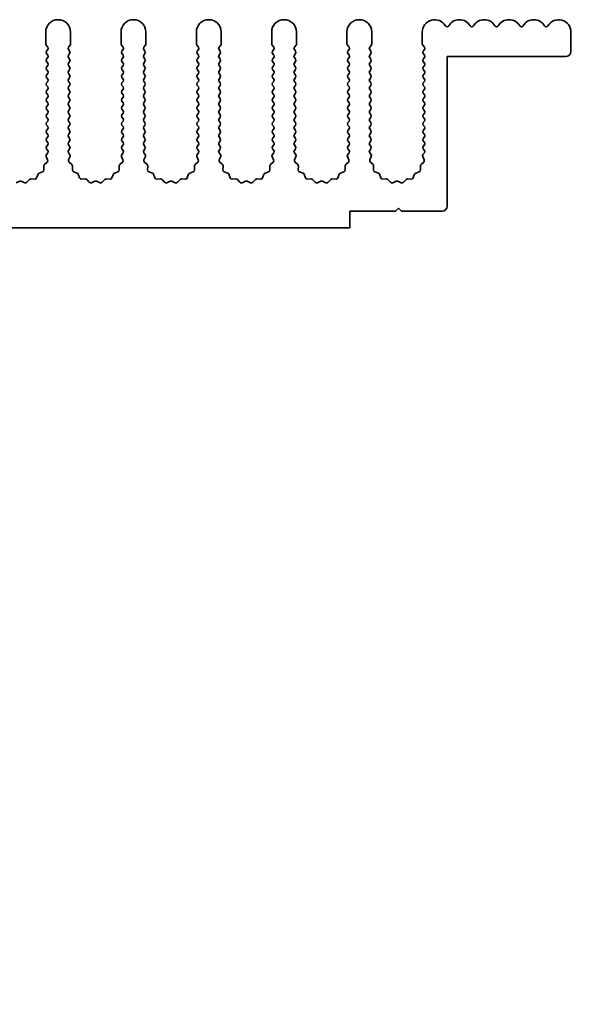
# Model space of a CAD drawing. Units: millimetres. Extents: x 0 to 8642, y 0 to 1405.
# Drawn here: x 4154 to 4212, y 99 to 199 of the extents above; entities that cross this region are included whole.
import ezdxf

# ---------------------------------------------------------------- set-up
doc = ezdxf.new("R2010")
doc.units = ezdxf.units.MM
doc.header["$LTSCALE"] = 4
doc.layers.add('Symbol (ISO)', color=7, linetype='Continuous', lineweight=18)
doc.layers.add('Visible (ISO)', color=7, linetype='Continuous', lineweight=35)
doc.styles.add('Note Text (TK)', font='MS PGothic.ttf')

msp = doc.modelspace()

# ---------------------------------------------------------------- linework, layer by layer
at = {"layer": 'Visible (ISO)'}
for p, q in [((4156.6602, 197.2819), (4156.6602, 196.0985)), ((4159.1602, 196.0985), (4159.1602, 197.2819)), ((4164.2602, 197.2819), (4164.2602, 196.0985)), ((4166.7602, 196.0985), (4166.7602, 197.2819)), ((4171.8602, 197.2819), (4171.8602, 196.0985)), ((4174.3602, 196.0985), (4174.3602, 197.2819)), ((4179.4602, 197.2819), (4179.4602, 196.0985)), ((4181.9602, 196.0985), (4181.9602, 197.2819)), ((4187.0602, 197.2819), (4187.0602, 196.0985)), ((4189.5602, 196.0985), (4189.5602, 197.2819)), ((4194.6602, 197.2819), (4194.6602, 196.0985)), ((4209.6602, 197.2819), (4209.6602, 195.3319)), ((4156.7002, 195.9785), (4156.8702, 195.7519)), ((4158.9502, 195.7519), (4159.1202, 195.9785)), ((4164.3002, 195.9785), (4164.4702, 195.7519)), ((4166.5502, 195.7519), (4166.7202, 195.9785)), ((4171.9002, 195.9785), (4172.0702, 195.7519)), ((4174.1502, 195.7519), (4174.3202, 195.9785)), ((4179.5002, 195.9785), (4179.6702, 195.7519)), ((4181.7502, 195.7519), (4181.9202, 195.9785)), ((4187.1002, 195.9785), (4187.2702, 195.7519)), ((4189.3502, 195.7519), (4189.5202, 195.9785)), ((4194.7002, 195.9785), (4194.8702, 195.7519)), ((4156.8702, 195.5119), (4156.7502, 195.3519)), ((4156.7502, 195.1119), (4156.8702, 194.9519)), ((4156.8702, 194.7119), (4156.7502, 194.5519)), ((4159.0702, 195.3519), (4158.9502, 195.5119)), ((4158.9502, 194.9519), (4159.0702, 195.1119)), ((4159.0702, 194.5519), (4158.9502, 194.7119)), ((4164.4702, 195.5119), (4164.3502, 195.3519)), ((4164.3502, 195.1119), (4164.4702, 194.9519)), ((4164.4702, 194.7119), (4164.3502, 194.5519)), ((4166.6702, 195.3519), (4166.5502, 195.5119)), ((4166.5502, 194.9519), (4166.6702, 195.1119)), ((4166.6702, 194.5519), (4166.5502, 194.7119)), ((4172.0702, 195.5119), (4171.9502, 195.3519)), ((4171.9502, 195.1119), (4172.0702, 194.9519)), ((4172.0702, 194.7119), (4171.9502, 194.5519)), ((4174.2702, 195.3519), (4174.1502, 195.5119)), ((4174.1502, 194.9519), (4174.2702, 195.1119)), ((4174.2702, 194.5519), (4174.1502, 194.7119)), ((4179.6702, 195.5119), (4179.5502, 195.3519)), ((4179.5502, 195.1119), (4179.6702, 194.9519)), ((4179.6702, 194.7119), (4179.5502, 194.5519)), ((4181.8702, 195.3519), (4181.7502, 195.5119)), ((4181.7502, 194.9519), (4181.8702, 195.1119)), ((4181.8702, 194.5519), (4181.7502, 194.7119)), ((4187.2702, 195.5119), (4187.1502, 195.3519)), ((4187.1502, 195.1119), (4187.2702, 194.9519)), ((4187.2702, 194.7119), (4187.1502, 194.5519)), ((4189.4702, 195.3519), (4189.3502, 195.5119)), ((4189.3502, 194.9519), (4189.4702, 195.1119)), ((4189.4702, 194.5519), (4189.3502, 194.7119)), ((4194.8702, 195.5119), (4194.7502, 195.3519)), ((4194.7502, 195.1119), (4194.8702, 194.9519)), ((4194.8702, 194.7119), (4194.7502, 194.5519)), ((4197.1602, 194.8319), (4197.1602, 179.7319)), ((4209.1602, 194.8319), (4197.1602, 194.8319)), ((4156.7502, 194.3119), (4156.8702, 194.1519)), ((4156.8702, 193.9119), (4156.7502, 193.7519)), ((4158.9502, 194.1519), (4159.0702, 194.3119)), ((4159.0702, 193.7519), (4158.9502, 193.9119)), ((4164.3502, 194.3119), (4164.4702, 194.1519)), ((4164.4702, 193.9119), (4164.3502, 193.7519)), ((4166.5502, 194.1519), (4166.6702, 194.3119)), ((4166.6702, 193.7519), (4166.5502, 193.9119)), ((4171.9502, 194.3119), (4172.0702, 194.1519)), ((4172.0702, 193.9119), (4171.9502, 193.7519)), ((4174.1502, 194.1519), (4174.2702, 194.3119)), ((4174.2702, 193.7519), (4174.1502, 193.9119)), ((4179.5502, 194.3119), (4179.6702, 194.1519)), ((4179.6702, 193.9119), (4179.5502, 193.7519)), ((4181.7502, 194.1519), (4181.8702, 194.3119)), ((4181.8702, 193.7519), (4181.7502, 193.9119)), ((4187.1502, 194.3119), (4187.2702, 194.1519)), ((4187.2702, 193.9119), (4187.1502, 193.7519)), ((4189.3502, 194.1519), (4189.4702, 194.3119)), ((4189.4702, 193.7519), (4189.3502, 193.9119)), ((4194.7502, 194.3119), (4194.8702, 194.1519)), ((4194.8702, 193.9119), (4194.7502, 193.7519)), ((4156.7502, 193.5119), (4156.8702, 193.3519)), ((4156.8702, 193.1119), (4156.7502, 192.9519)), ((4156.7502, 192.7119), (4156.8702, 192.5519)), ((4158.9502, 193.3519), (4159.0702, 193.5119)), ((4159.0702, 192.9519), (4158.9502, 193.1119)), ((4158.9502, 192.5519), (4159.0702, 192.7119)), ((4164.3502, 193.5119), (4164.4702, 193.3519)), ((4164.4702, 193.1119), (4164.3502, 192.9519)), ((4164.3502, 192.7119), (4164.4702, 192.5519)), ((4166.5502, 193.3519), (4166.6702, 193.5119)), ((4166.6702, 192.9519), (4166.5502, 193.1119)), ((4166.5502, 192.5519), (4166.6702, 192.7119)), ((4171.9502, 193.5119), (4172.0702, 193.3519)), ((4172.0702, 193.1119), (4171.9502, 192.9519)), ((4171.9502, 192.7119), (4172.0702, 192.5519)), ((4174.1502, 193.3519), (4174.2702, 193.5119)), ((4174.2702, 192.9519), (4174.1502, 193.1119)), ((4174.1502, 192.5519), (4174.2702, 192.7119)), ((4179.5502, 193.5119), (4179.6702, 193.3519)), ((4179.6702, 193.1119), (4179.5502, 192.9519)), ((4179.5502, 192.7119), (4179.6702, 192.5519)), ((4181.7502, 193.3519), (4181.8702, 193.5119)), ((4181.8702, 192.9519), (4181.7502, 193.1119)), ((4181.7502, 192.5519), (4181.8702, 192.7119)), ((4187.1502, 193.5119), (4187.2702, 193.3519)), ((4187.2702, 193.1119), (4187.1502, 192.9519)), ((4187.1502, 192.7119), (4187.2702, 192.5519)), ((4189.3502, 193.3519), (4189.4702, 193.5119)), ((4189.4702, 192.9519), (4189.3502, 193.1119)), ((4189.3502, 192.5519), (4189.4702, 192.7119)), ((4194.7502, 193.5119), (4194.8702, 193.3519)), ((4194.8702, 193.1119), (4194.7502, 192.9519)), ((4194.7502, 192.7119), (4194.8702, 192.5519)), ((4156.8702, 192.3119), (4156.7502, 192.1519)), ((4156.7502, 191.9119), (4156.8702, 191.7519)), ((4159.0702, 192.1519), (4158.9502, 192.3119)), ((4158.9502, 191.7519), (4159.0702, 191.9119)), ((4164.4702, 192.3119), (4164.3502, 192.1519)), ((4164.3502, 191.9119), (4164.4702, 191.7519)), ((4166.6702, 192.1519), (4166.5502, 192.3119)), ((4166.5502, 191.7519), (4166.6702, 191.9119)), ((4172.0702, 192.3119), (4171.9502, 192.1519)), ((4171.9502, 191.9119), (4172.0702, 191.7519)), ((4174.2702, 192.1519), (4174.1502, 192.3119)), ((4174.1502, 191.7519), (4174.2702, 191.9119)), ((4179.6702, 192.3119), (4179.5502, 192.1519)), ((4179.5502, 191.9119), (4179.6702, 191.7519)), ((4181.8702, 192.1519), (4181.7502, 192.3119)), ((4181.7502, 191.7519), (4181.8702, 191.9119)), ((4187.2702, 192.3119), (4187.1502, 192.1519)), ((4187.1502, 191.9119), (4187.2702, 191.7519)), ((4189.4702, 192.1519), (4189.3502, 192.3119)), ((4189.3502, 191.7519), (4189.4702, 191.9119)), ((4194.8702, 192.3119), (4194.7502, 192.1519)), ((4194.7502, 191.9119), (4194.8702, 191.7519)), ((4156.8702, 191.5119), (4156.7502, 191.3519)), ((4156.7502, 191.1119), (4156.8702, 190.9519)), ((4156.8702, 190.7119), (4156.7502, 190.5519)), ((4159.0702, 191.3519), (4158.9502, 191.5119)), ((4158.9502, 190.9519), (4159.0702, 191.1119)), ((4159.0702, 190.5519), (4158.9502, 190.7119)), ((4164.4702, 191.5119), (4164.3502, 191.3519)), ((4164.3502, 191.1119), (4164.4702, 190.9519)), ((4164.4702, 190.7119), (4164.3502, 190.5519)), ((4166.6702, 191.3519), (4166.5502, 191.5119)), ((4166.5502, 190.9519), (4166.6702, 191.1119)), ((4166.6702, 190.5519), (4166.5502, 190.7119)), ((4172.0702, 191.5119), (4171.9502, 191.3519)), ((4171.9502, 191.1119), (4172.0702, 190.9519)), ((4172.0702, 190.7119), (4171.9502, 190.5519)), ((4174.2702, 191.3519), (4174.1502, 191.5119)), ((4174.1502, 190.9519), (4174.2702, 191.1119)), ((4174.2702, 190.5519), (4174.1502, 190.7119)), ((4179.6702, 191.5119), (4179.5502, 191.3519)), ((4179.5502, 191.1119), (4179.6702, 190.9519)), ((4179.6702, 190.7119), (4179.5502, 190.5519)), ((4181.8702, 191.3519), (4181.7502, 191.5119)), ((4181.7502, 190.9519), (4181.8702, 191.1119)), ((4181.8702, 190.5519), (4181.7502, 190.7119)), ((4187.2702, 191.5119), (4187.1502, 191.3519)), ((4187.1502, 191.1119), (4187.2702, 190.9519)), ((4187.2702, 190.7119), (4187.1502, 190.5519)), ((4189.4702, 191.3519), (4189.3502, 191.5119)), ((4189.3502, 190.9519), (4189.4702, 191.1119)), ((4189.4702, 190.5519), (4189.3502, 190.7119)), ((4194.8702, 191.5119), (4194.7502, 191.3519)), ((4194.7502, 191.1119), (4194.8702, 190.9519)), ((4194.8702, 190.7119), (4194.7502, 190.5519)), ((4156.7502, 190.3119), (4156.8702, 190.1519)), ((4156.8702, 189.9119), (4156.7502, 189.7519)), ((4158.9502, 190.1519), (4159.0702, 190.3119)), ((4159.0702, 189.7519), (4158.9502, 189.9119)), ((4164.3502, 190.3119), (4164.4702, 190.1519)), ((4164.4702, 189.9119), (4164.3502, 189.7519)), ((4166.5502, 190.1519), (4166.6702, 190.3119)), ((4166.6702, 189.7519), (4166.5502, 189.9119)), ((4171.9502, 190.3119), (4172.0702, 190.1519)), ((4172.0702, 189.9119), (4171.9502, 189.7519)), ((4174.1502, 190.1519), (4174.2702, 190.3119)), ((4174.2702, 189.7519), (4174.1502, 189.9119)), ((4179.5502, 190.3119), (4179.6702, 190.1519)), ((4179.6702, 189.9119), (4179.5502, 189.7519)), ((4181.7502, 190.1519), (4181.8702, 190.3119)), ((4181.8702, 189.7519), (4181.7502, 189.9119)), ((4187.1502, 190.3119), (4187.2702, 190.1519)), ((4187.2702, 189.9119), (4187.1502, 189.7519)), ((4189.3502, 190.1519), (4189.4702, 190.3119)), ((4189.4702, 189.7519), (4189.3502, 189.9119)), ((4194.7502, 190.3119), (4194.8702, 190.1519)), ((4194.8702, 189.9119), (4194.7502, 189.7519)), ((4156.7502, 189.5119), (4156.8702, 189.3519)), ((4156.8702, 189.1119), (4156.7502, 188.9519)), ((4156.7502, 188.7119), (4156.8702, 188.5519)), ((4158.9502, 189.3519), (4159.0702, 189.5119)), ((4159.0702, 188.9519), (4158.9502, 189.1119)), ((4158.9502, 188.5519), (4159.0702, 188.7119)), ((4164.3502, 189.5119), (4164.4702, 189.3519)), ((4164.4702, 189.1119), (4164.3502, 188.9519)), ((4164.3502, 188.7119), (4164.4702, 188.5519)), ((4166.5502, 189.3519), (4166.6702, 189.5119)), ((4166.6702, 188.9519), (4166.5502, 189.1119)), ((4166.5502, 188.5519), (4166.6702, 188.7119)), ((4171.9502, 189.5119), (4172.0702, 189.3519)), ((4172.0702, 189.1119), (4171.9502, 188.9519)), ((4171.9502, 188.7119), (4172.0702, 188.5519)), ((4174.1502, 189.3519), (4174.2702, 189.5119)), ((4174.2702, 188.9519), (4174.1502, 189.1119)), ((4174.1502, 188.5519), (4174.2702, 188.7119)), ((4179.5502, 189.5119), (4179.6702, 189.3519)), ((4179.6702, 189.1119), (4179.5502, 188.9519)), ((4179.5502, 188.7119), (4179.6702, 188.5519)), ((4181.7502, 189.3519), (4181.8702, 189.5119)), ((4181.8702, 188.9519), (4181.7502, 189.1119)), ((4181.7502, 188.5519), (4181.8702, 188.7119)), ((4187.1502, 189.5119), (4187.2702, 189.3519)), ((4187.2702, 189.1119), (4187.1502, 188.9519)), ((4187.1502, 188.7119), (4187.2702, 188.5519)), ((4189.3502, 189.3519), (4189.4702, 189.5119)), ((4189.4702, 188.9519), (4189.3502, 189.1119)), ((4189.3502, 188.5519), (4189.4702, 188.7119)), ((4194.7502, 189.5119), (4194.8702, 189.3519)), ((4194.8702, 189.1119), (4194.7502, 188.9519)), ((4194.7502, 188.7119), (4194.8702, 188.5519)), ((4156.8702, 188.3119), (4156.7502, 188.1519)), ((4156.7502, 187.9119), (4156.8702, 187.7519)), ((4159.0702, 188.1519), (4158.9502, 188.3119)), ((4158.9502, 187.7519), (4159.0702, 187.9119)), ((4164.4702, 188.3119), (4164.3502, 188.1519)), ((4164.3502, 187.9119), (4164.4702, 187.7519)), ((4166.6702, 188.1519), (4166.5502, 188.3119)), ((4166.5502, 187.7519), (4166.6702, 187.9119)), ((4172.0702, 188.3119), (4171.9502, 188.1519)), ((4171.9502, 187.9119), (4172.0702, 187.7519)), ((4174.2702, 188.1519), (4174.1502, 188.3119)), ((4174.1502, 187.7519), (4174.2702, 187.9119)), ((4179.6702, 188.3119), (4179.5502, 188.1519)), ((4179.5502, 187.9119), (4179.6702, 187.7519)), ((4181.8702, 188.1519), (4181.7502, 188.3119)), ((4181.7502, 187.7519), (4181.8702, 187.9119)), ((4187.2702, 188.3119), (4187.1502, 188.1519)), ((4187.1502, 187.9119), (4187.2702, 187.7519)), ((4189.4702, 188.1519), (4189.3502, 188.3119)), ((4189.3502, 187.7519), (4189.4702, 187.9119)), ((4194.8702, 188.3119), (4194.7502, 188.1519)), ((4194.7502, 187.9119), (4194.8702, 187.7519)), ((4156.8702, 187.5119), (4156.7502, 187.3519)), ((4156.7502, 187.1119), (4156.8702, 186.9519)), ((4156.8702, 186.7119), (4156.7502, 186.5519)), ((4159.0702, 187.3519), (4158.9502, 187.5119)), ((4158.9502, 186.9519), (4159.0702, 187.1119)), ((4159.0702, 186.5519), (4158.9502, 186.7119)), ((4164.4702, 187.5119), (4164.3502, 187.3519)), ((4164.3502, 187.1119), (4164.4702, 186.9519)), ((4164.4702, 186.7119), (4164.3502, 186.5519)), ((4166.6702, 187.3519), (4166.5502, 187.5119)), ((4166.5502, 186.9519), (4166.6702, 187.1119)), ((4166.6702, 186.5519), (4166.5502, 186.7119)), ((4172.0702, 187.5119), (4171.9502, 187.3519)), ((4171.9502, 187.1119), (4172.0702, 186.9519)), ((4172.0702, 186.7119), (4171.9502, 186.5519)), ((4174.2702, 187.3519), (4174.1502, 187.5119)), ((4174.1502, 186.9519), (4174.2702, 187.1119)), ((4174.2702, 186.5519), (4174.1502, 186.7119)), ((4179.6702, 187.5119), (4179.5502, 187.3519)), ((4179.5502, 187.1119), (4179.6702, 186.9519)), ((4179.6702, 186.7119), (4179.5502, 186.5519)), ((4181.8702, 187.3519), (4181.7502, 187.5119)), ((4181.7502, 186.9519), (4181.8702, 187.1119)), ((4181.8702, 186.5519), (4181.7502, 186.7119)), ((4187.2702, 187.5119), (4187.1502, 187.3519)), ((4187.1502, 187.1119), (4187.2702, 186.9519)), ((4187.2702, 186.7119), (4187.1502, 186.5519)), ((4189.4702, 187.3519), (4189.3502, 187.5119)), ((4189.3502, 186.9519), (4189.4702, 187.1119)), ((4189.4702, 186.5519), (4189.3502, 186.7119)), ((4194.8702, 187.5119), (4194.7502, 187.3519)), ((4194.7502, 187.1119), (4194.8702, 186.9519)), ((4194.8702, 186.7119), (4194.7502, 186.5519)), ((4156.7502, 186.3119), (4156.8702, 186.1519)), ((4156.8702, 185.9119), (4156.7502, 185.7519)), ((4158.9502, 186.1519), (4159.0702, 186.3119)), ((4159.0702, 185.7519), (4158.9502, 185.9119)), ((4164.3502, 186.3119), (4164.4702, 186.1519)), ((4164.4702, 185.9119), (4164.3502, 185.7519)), ((4166.5502, 186.1519), (4166.6702, 186.3119)), ((4166.6702, 185.7519), (4166.5502, 185.9119)), ((4171.9502, 186.3119), (4172.0702, 186.1519)), ((4172.0702, 185.9119), (4171.9502, 185.7519)), ((4174.1502, 186.1519), (4174.2702, 186.3119)), ((4174.2702, 185.7519), (4174.1502, 185.9119)), ((4179.5502, 186.3119), (4179.6702, 186.1519)), ((4179.6702, 185.9119), (4179.5502, 185.7519)), ((4181.7502, 186.1519), (4181.8702, 186.3119)), ((4181.8702, 185.7519), (4181.7502, 185.9119)), ((4187.1502, 186.3119), (4187.2702, 186.1519)), ((4187.2702, 185.9119), (4187.1502, 185.7519)), ((4189.3502, 186.1519), (4189.4702, 186.3119)), ((4189.4702, 185.7519), (4189.3502, 185.9119)), ((4194.7502, 186.3119), (4194.8702, 186.1519)), ((4194.8702, 185.9119), (4194.7502, 185.7519)), ((4156.7074, 184.7248), (4156.8488, 184.4042)), ((4156.8702, 185.1119), (4156.7304, 184.9255)), ((4156.7502, 185.5119), (4156.8702, 185.3519)), ((4158.9502, 185.3519), (4159.0702, 185.5119)), ((4159.09, 184.9255), (4158.9502, 185.1119)), ((4158.9716, 184.4042), (4159.1129, 184.7248)), ((4164.3074, 184.7248), (4164.4488, 184.4042)), ((4164.4702, 185.1119), (4164.3304, 184.9255)), ((4164.3502, 185.5119), (4164.4702, 185.3519)), ((4166.5502, 185.3519), (4166.6702, 185.5119)), ((4166.69, 184.9255), (4166.5502, 185.1119)), ((4166.5716, 184.4042), (4166.7129, 184.7248)), ((4171.9074, 184.7248), (4172.0488, 184.4042)), ((4172.0702, 185.1119), (4171.9304, 184.9255)), ((4171.9502, 185.5119), (4172.0702, 185.3519)), ((4174.1502, 185.3519), (4174.2702, 185.5119)), ((4174.29, 184.9255), (4174.1502, 185.1119)), ((4174.1716, 184.4042), (4174.3129, 184.7248)), ((4179.5074, 184.7248), (4179.6488, 184.4042)), ((4179.6702, 185.1119), (4179.5304, 184.9255)), ((4179.5502, 185.5119), (4179.6702, 185.3519)), ((4181.7502, 185.3519), (4181.8702, 185.5119)), ((4181.89, 184.9255), (4181.7502, 185.1119)), ((4181.7716, 184.4042), (4181.9129, 184.7248)), ((4187.1074, 184.7248), (4187.2488, 184.4042)), ((4187.2702, 185.1119), (4187.1304, 184.9255)), ((4187.1502, 185.5119), (4187.2702, 185.3519)), ((4189.3502, 185.3519), (4189.4702, 185.5119)), ((4189.49, 184.9255), (4189.3502, 185.1119)), ((4189.3716, 184.4042), (4189.5129, 184.7248)), ((4194.7074, 184.7248), (4194.8488, 184.4042)), ((4194.8702, 185.1119), (4194.7304, 184.9255)), ((4194.7502, 185.5119), (4194.8702, 185.3519)), ((4156.4681, 183.7678), (4156.4767, 183.3887)), ((4156.804, 184.1789), (4156.5298, 183.917)), ((4159.2905, 183.917), (4159.0164, 184.1789)), ((4159.3437, 183.3887), (4159.3523, 183.7678)), ((4164.0681, 183.7678), (4164.0767, 183.3887)), ((4164.404, 184.1789), (4164.1298, 183.917)), ((4166.8905, 183.917), (4166.6164, 184.1789)), ((4166.9437, 183.3887), (4166.9523, 183.7678)), ((4171.6681, 183.7678), (4171.6767, 183.3887)), ((4172.004, 184.1789), (4171.7298, 183.917)), ((4174.4905, 183.917), (4174.2164, 184.1789)), ((4174.5437, 183.3887), (4174.5523, 183.7678)), ((4179.2681, 183.7678), (4179.2767, 183.3887)), ((4179.604, 184.1789), (4179.3298, 183.917)), ((4182.0905, 183.917), (4181.8164, 184.1789)), ((4182.1437, 183.3887), (4182.1523, 183.7678)), ((4186.8681, 183.7678), (4186.8767, 183.3887)), ((4187.204, 184.1789), (4186.9298, 183.917)), ((4189.6905, 183.917), (4189.4164, 184.1789)), ((4189.7437, 183.3887), (4189.7523, 183.7678)), ((4194.4681, 183.7678), (4194.4767, 183.3887)), ((4194.804, 184.1789), (4194.5298, 183.917)), ((4155.8814, 182.9465), (4155.7443, 182.593)), ((4156.3491, 183.1977), (4155.9955, 183.0606)), ((4159.8248, 183.0606), (4159.4713, 183.1977)), ((4160.0761, 182.593), (4159.939, 182.9465)), ((4163.4814, 182.9465), (4163.3443, 182.593)), ((4163.9491, 183.1977), (4163.5955, 183.0606)), ((4167.4248, 183.0606), (4167.0713, 183.1977)), ((4167.6761, 182.593), (4167.539, 182.9465)), ((4171.0814, 182.9465), (4170.9443, 182.593)), ((4171.5491, 183.1977), (4171.1955, 183.0606)), ((4175.0248, 183.0606), (4174.6713, 183.1977)), ((4175.2761, 182.593), (4175.139, 182.9465)), ((4178.6814, 182.9465), (4178.5443, 182.593)), ((4179.1491, 183.1977), (4178.7955, 183.0606)), ((4182.6248, 183.0606), (4182.2713, 183.1977)), ((4182.8761, 182.593), (4182.739, 182.9465)), ((4186.2814, 182.9465), (4186.1443, 182.593)), ((4186.7491, 183.1977), (4186.3955, 183.0606)), ((4190.2248, 183.0606), (4189.8713, 183.1977)), ((4190.4761, 182.593), (4190.339, 182.9465)), ((4193.8814, 182.9465), (4193.7443, 182.593)), ((4194.3491, 183.1977), (4193.9955, 183.0606)), ((4154.0295, 182.2463), (4153.6825, 182.0932)), ((4154.5378, 182.0932), (4154.1909, 182.2463)), ((4155.0251, 182.4122), (4154.7631, 182.1381)), ((4155.5533, 182.4653), (4155.1742, 182.474)), ((4160.6461, 182.474), (4160.2671, 182.4653)), ((4161.0572, 182.1381), (4160.7953, 182.4122)), ((4161.6295, 182.2463), (4161.2825, 182.0932)), ((4162.1378, 182.0932), (4161.7909, 182.2463)), ((4162.6251, 182.4122), (4162.3631, 182.1381)), ((4163.1533, 182.4653), (4162.7742, 182.474)), ((4168.2461, 182.474), (4167.8671, 182.4653)), ((4168.6572, 182.1381), (4168.3953, 182.4122)), ((4169.2295, 182.2463), (4168.8825, 182.0932)), ((4169.7378, 182.0932), (4169.3909, 182.2463)), ((4170.2251, 182.4122), (4169.9631, 182.1381)), ((4170.7533, 182.4653), (4170.3742, 182.474)), ((4175.8461, 182.474), (4175.4671, 182.4653)), ((4176.2572, 182.1381), (4175.9953, 182.4122)), ((4176.8295, 182.2463), (4176.4825, 182.0932)), ((4177.3378, 182.0932), (4176.9909, 182.2463)), ((4177.8251, 182.4122), (4177.5631, 182.1381)), ((4178.3533, 182.4653), (4177.9742, 182.474)), ((4183.4461, 182.474), (4183.0671, 182.4653)), ((4183.8572, 182.1381), (4183.5953, 182.4122)), ((4184.4295, 182.2463), (4184.0825, 182.0932)), ((4184.9378, 182.0932), (4184.5909, 182.2463)), ((4185.4251, 182.4122), (4185.1631, 182.1381)), ((4185.9533, 182.4653), (4185.5742, 182.474)), ((4191.0461, 182.474), (4190.6671, 182.4653)), ((4191.4572, 182.1381), (4191.1953, 182.4122)), ((4192.0295, 182.2463), (4191.6825, 182.0932)), ((4192.5378, 182.0932), (4192.1909, 182.2463)), ((4193.0251, 182.4122), (4192.7631, 182.1381)), ((4193.5533, 182.4653), (4193.1742, 182.474)), ((4187.3602, 179.2319), (4187.3602, 177.5319)), ((4191.9602, 179.2319), (4187.3602, 179.2319)), ((4192.2602, 179.5319), (4191.9602, 179.2319)), ((4192.5602, 179.2319), (4192.2602, 179.5319)), ((4196.6602, 179.2319), (4192.5602, 179.2319)), ((4187.3602, 177.5319), (3908.3602, 177.5319))]:
    msp.add_line(p, q, dxfattribs=at)
for centre, radius, start, end in [((4165.5102, 197.2819), 1.25, 0, 180), ((4173.1102, 197.2819), 1.25, 0, 180), ((4198.4102, 197.2819), 1.25, 30.450314, 149.549686), ((4157.9102, 197.2819), 1.25, 0, 180), ((4180.7102, 197.2819), 1.25, 0, 180), ((4188.3102, 197.2819), 1.25, 0, 180), ((4195.9102, 197.2819), 1.25, 30.450314, 180), ((4197.1602, 198.0167), 0.2, 210.450314, 329.549686), ((4199.6602, 198.0167), 0.2, 210.450314, 329.549686), ((4200.9102, 197.2819), 1.25, 30.450314, 149.549686), ((4202.1602, 198.0167), 0.2, 210.450314, 329.549686), ((4203.4102, 197.2819), 1.25, 30.450314, 149.549686), ((4204.6602, 198.0167), 0.2, 210.450314, 329.549686), ((4205.9102, 197.2819), 1.25, 30.450314, 149.549686), ((4207.1602, 198.0167), 0.2, 210.450314, 329.549686), ((4208.4102, 197.2819), 1.25, 0, 149.549686), ((4156.8602, 196.0985), 0.2, 180, 216.869898), ((4156.7102, 195.6319), 0.2, 323.130102, 36.869898), ((4159.1102, 195.6319), 0.2, 143.130102, 216.869898), ((4158.9602, 196.0985), 0.2, 323.130102, 0), ((4164.4602, 196.0985), 0.2, 180, 216.869898), ((4164.3102, 195.6319), 0.2, 323.130102, 36.869898), ((4166.7102, 195.6319), 0.2, 143.130102, 216.869898), ((4166.5602, 196.0985), 0.2, 323.130102, 0), ((4172.0602, 196.0985), 0.2, 180, 216.869898), ((4171.9102, 195.6319), 0.2, 323.130102, 36.869898), ((4174.3102, 195.6319), 0.2, 143.130102, 216.869898), ((4174.1602, 196.0985), 0.2, 323.130102, 0), ((4179.6602, 196.0985), 0.2, 180, 216.869898), ((4179.5102, 195.6319), 0.2, 323.130102, 36.869898), ((4181.9102, 195.6319), 0.2, 143.130102, 216.869898), ((4181.7602, 196.0985), 0.2, 323.130102, 0), ((4187.2602, 196.0985), 0.2, 180, 216.869898), ((4187.1102, 195.6319), 0.2, 323.130102, 36.869898), ((4189.5102, 195.6319), 0.2, 143.130102, 216.869898), ((4189.3602, 196.0985), 0.2, 323.130102, 0), ((4194.8602, 196.0985), 0.2, 180, 216.869898), ((4194.7102, 195.6319), 0.2, 323.130102, 36.869898), ((4156.9102, 195.2319), 0.2, 143.130102, 216.869898), ((4156.7102, 194.8319), 0.2, 323.130102, 36.869898), ((4159.1102, 194.8319), 0.2, 143.130102, 216.869898), ((4158.9102, 195.2319), 0.2, 323.130102, 36.869898), ((4164.5102, 195.2319), 0.2, 143.130102, 216.869898), ((4164.3102, 194.8319), 0.2, 323.130102, 36.869898), ((4166.7102, 194.8319), 0.2, 143.130102, 216.869898), ((4166.5102, 195.2319), 0.2, 323.130102, 36.869898), ((4172.1102, 195.2319), 0.2, 143.130102, 216.869898), ((4171.9102, 194.8319), 0.2, 323.130102, 36.869898), ((4174.3102, 194.8319), 0.2, 143.130102, 216.869898), ((4174.1102, 195.2319), 0.2, 323.130102, 36.869898), ((4179.7102, 195.2319), 0.2, 143.130102, 216.869898), ((4179.5102, 194.8319), 0.2, 323.130102, 36.869898), ((4181.9102, 194.8319), 0.2, 143.130102, 216.869898), ((4181.7102, 195.2319), 0.2, 323.130102, 36.869898), ((4187.3102, 195.2319), 0.2, 143.130102, 216.869898), ((4187.1102, 194.8319), 0.2, 323.130102, 36.869898), ((4189.5102, 194.8319), 0.2, 143.130102, 216.869898), ((4189.3102, 195.2319), 0.2, 323.130102, 36.869898), ((4194.9102, 195.2319), 0.2, 143.130102, 216.869898), ((4194.7102, 194.8319), 0.2, 323.130102, 36.869898), ((4209.1602, 195.3319), 0.5, 270, 0), ((4156.9102, 194.4319), 0.2, 143.130102, 216.869898), ((4156.9102, 193.6319), 0.2, 143.130102, 216.869898), ((4156.7102, 194.0319), 0.2, 323.130102, 36.869898), ((4159.1102, 194.0319), 0.2, 143.130102, 216.869898), ((4158.9102, 194.4319), 0.2, 323.130102, 36.869898), ((4158.9102, 193.6319), 0.2, 323.130102, 36.869898), ((4164.5102, 194.4319), 0.2, 143.130102, 216.869898), ((4164.5102, 193.6319), 0.2, 143.130102, 216.869898), ((4164.3102, 194.0319), 0.2, 323.130102, 36.869898), ((4166.7102, 194.0319), 0.2, 143.130102, 216.869898), ((4166.5102, 194.4319), 0.2, 323.130102, 36.869898), ((4166.5102, 193.6319), 0.2, 323.130102, 36.869898), ((4172.1102, 194.4319), 0.2, 143.130102, 216.869898), ((4172.1102, 193.6319), 0.2, 143.130102, 216.869898), ((4171.9102, 194.0319), 0.2, 323.130102, 36.869898), ((4174.3102, 194.0319), 0.2, 143.130102, 216.869898), ((4174.1102, 194.4319), 0.2, 323.130102, 36.869898), ((4174.1102, 193.6319), 0.2, 323.130102, 36.869898), ((4179.7102, 194.4319), 0.2, 143.130102, 216.869898), ((4179.7102, 193.6319), 0.2, 143.130102, 216.869898), ((4179.5102, 194.0319), 0.2, 323.130102, 36.869898), ((4181.9102, 194.0319), 0.2, 143.130102, 216.869898), ((4181.7102, 194.4319), 0.2, 323.130102, 36.869898), ((4181.7102, 193.6319), 0.2, 323.130102, 36.869898), ((4187.3102, 194.4319), 0.2, 143.130102, 216.869898), ((4187.3102, 193.6319), 0.2, 143.130102, 216.869898), ((4187.1102, 194.0319), 0.2, 323.130102, 36.869898), ((4189.5102, 194.0319), 0.2, 143.130102, 216.869898), ((4189.3102, 194.4319), 0.2, 323.130102, 36.869898), ((4189.3102, 193.6319), 0.2, 323.130102, 36.869898), ((4194.9102, 194.4319), 0.2, 143.130102, 216.869898), ((4194.9102, 193.6319), 0.2, 143.130102, 216.869898), ((4194.7102, 194.0319), 0.2, 323.130102, 36.869898), ((4156.9102, 192.8319), 0.2, 143.130102, 216.869898), ((4156.7102, 193.2319), 0.2, 323.130102, 36.869898), ((4159.1102, 193.2319), 0.2, 143.130102, 216.869898), ((4158.9102, 192.8319), 0.2, 323.130102, 36.869898), ((4164.5102, 192.8319), 0.2, 143.130102, 216.869898), ((4164.3102, 193.2319), 0.2, 323.130102, 36.869898), ((4166.7102, 193.2319), 0.2, 143.130102, 216.869898), ((4166.5102, 192.8319), 0.2, 323.130102, 36.869898), ((4172.1102, 192.8319), 0.2, 143.130102, 216.869898), ((4171.9102, 193.2319), 0.2, 323.130102, 36.869898), ((4174.3102, 193.2319), 0.2, 143.130102, 216.869898), ((4174.1102, 192.8319), 0.2, 323.130102, 36.869898), ((4179.7102, 192.8319), 0.2, 143.130102, 216.869898), ((4179.5102, 193.2319), 0.2, 323.130102, 36.869898), ((4181.9102, 193.2319), 0.2, 143.130102, 216.869898), ((4181.7102, 192.8319), 0.2, 323.130102, 36.869898), ((4187.3102, 192.8319), 0.2, 143.130102, 216.869898), ((4187.1102, 193.2319), 0.2, 323.130102, 36.869898), ((4189.5102, 193.2319), 0.2, 143.130102, 216.869898), ((4189.3102, 192.8319), 0.2, 323.130102, 36.869898), ((4194.9102, 192.8319), 0.2, 143.130102, 216.869898), ((4194.7102, 193.2319), 0.2, 323.130102, 36.869898), ((4156.9102, 192.0319), 0.2, 143.130102, 216.869898), ((4156.7102, 192.4319), 0.2, 323.130102, 36.869898), ((4156.7102, 191.6319), 0.2, 323.130102, 36.869898), ((4159.1102, 192.4319), 0.2, 143.130102, 216.869898), ((4159.1102, 191.6319), 0.2, 143.130102, 216.869898), ((4158.9102, 192.0319), 0.2, 323.130102, 36.869898), ((4164.5102, 192.0319), 0.2, 143.130102, 216.869898), ((4164.3102, 192.4319), 0.2, 323.130102, 36.869898), ((4164.3102, 191.6319), 0.2, 323.130102, 36.869898), ((4166.7102, 192.4319), 0.2, 143.130102, 216.869898), ((4166.7102, 191.6319), 0.2, 143.130102, 216.869898), ((4166.5102, 192.0319), 0.2, 323.130102, 36.869898), ((4172.1102, 192.0319), 0.2, 143.130102, 216.869898), ((4171.9102, 192.4319), 0.2, 323.130102, 36.869898), ((4171.9102, 191.6319), 0.2, 323.130102, 36.869898), ((4174.3102, 192.4319), 0.2, 143.130102, 216.869898), ((4174.3102, 191.6319), 0.2, 143.130102, 216.869898), ((4174.1102, 192.0319), 0.2, 323.130102, 36.869898), ((4179.7102, 192.0319), 0.2, 143.130102, 216.869898), ((4179.5102, 192.4319), 0.2, 323.130102, 36.869898), ((4179.5102, 191.6319), 0.2, 323.130102, 36.869898), ((4181.9102, 192.4319), 0.2, 143.130102, 216.869898), ((4181.9102, 191.6319), 0.2, 143.130102, 216.869898), ((4181.7102, 192.0319), 0.2, 323.130102, 36.869898), ((4187.3102, 192.0319), 0.2, 143.130102, 216.869898), ((4187.1102, 192.4319), 0.2, 323.130102, 36.869898), ((4187.1102, 191.6319), 0.2, 323.130102, 36.869898), ((4189.5102, 192.4319), 0.2, 143.130102, 216.869898), ((4189.5102, 191.6319), 0.2, 143.130102, 216.869898), ((4189.3102, 192.0319), 0.2, 323.130102, 36.869898), ((4194.9102, 192.0319), 0.2, 143.130102, 216.869898), ((4194.7102, 192.4319), 0.2, 323.130102, 36.869898), ((4194.7102, 191.6319), 0.2, 323.130102, 36.869898), ((4156.9102, 191.2319), 0.2, 143.130102, 216.869898), ((4156.7102, 190.8319), 0.2, 323.130102, 36.869898), ((4159.1102, 190.8319), 0.2, 143.130102, 216.869898), ((4158.9102, 191.2319), 0.2, 323.130102, 36.869898), ((4164.5102, 191.2319), 0.2, 143.130102, 216.869898), ((4164.3102, 190.8319), 0.2, 323.130102, 36.869898), ((4166.7102, 190.8319), 0.2, 143.130102, 216.869898), ((4166.5102, 191.2319), 0.2, 323.130102, 36.869898), ((4172.1102, 191.2319), 0.2, 143.130102, 216.869898), ((4171.9102, 190.8319), 0.2, 323.130102, 36.869898), ((4174.3102, 190.8319), 0.2, 143.130102, 216.869898), ((4174.1102, 191.2319), 0.2, 323.130102, 36.869898), ((4179.7102, 191.2319), 0.2, 143.130102, 216.869898), ((4179.5102, 190.8319), 0.2, 323.130102, 36.869898), ((4181.9102, 190.8319), 0.2, 143.130102, 216.869898), ((4181.7102, 191.2319), 0.2, 323.130102, 36.869898), ((4187.3102, 191.2319), 0.2, 143.130102, 216.869898), ((4187.1102, 190.8319), 0.2, 323.130102, 36.869898), ((4189.5102, 190.8319), 0.2, 143.130102, 216.869898), ((4189.3102, 191.2319), 0.2, 323.130102, 36.869898), ((4194.9102, 191.2319), 0.2, 143.130102, 216.869898), ((4194.7102, 190.8319), 0.2, 323.130102, 36.869898), ((4156.9102, 190.4319), 0.2, 143.130102, 216.869898), ((4156.9102, 189.6319), 0.2, 143.130102, 216.869898), ((4156.7102, 190.0319), 0.2, 323.130102, 36.869898), ((4159.1102, 190.0319), 0.2, 143.130102, 216.869898), ((4158.9102, 190.4319), 0.2, 323.130102, 36.869898), ((4158.9102, 189.6319), 0.2, 323.130102, 36.869898), ((4164.5102, 190.4319), 0.2, 143.130102, 216.869898), ((4164.5102, 189.6319), 0.2, 143.130102, 216.869898), ((4164.3102, 190.0319), 0.2, 323.130102, 36.869898), ((4166.7102, 190.0319), 0.2, 143.130102, 216.869898), ((4166.5102, 190.4319), 0.2, 323.130102, 36.869898), ((4166.5102, 189.6319), 0.2, 323.130102, 36.869898), ((4172.1102, 190.4319), 0.2, 143.130102, 216.869898), ((4172.1102, 189.6319), 0.2, 143.130102, 216.869898), ((4171.9102, 190.0319), 0.2, 323.130102, 36.869898), ((4174.3102, 190.0319), 0.2, 143.130102, 216.869898), ((4174.1102, 190.4319), 0.2, 323.130102, 36.869898), ((4174.1102, 189.6319), 0.2, 323.130102, 36.869898), ((4179.7102, 190.4319), 0.2, 143.130102, 216.869898), ((4179.7102, 189.6319), 0.2, 143.130102, 216.869898), ((4179.5102, 190.0319), 0.2, 323.130102, 36.869898), ((4181.9102, 190.0319), 0.2, 143.130102, 216.869898), ((4181.7102, 190.4319), 0.2, 323.130102, 36.869898), ((4181.7102, 189.6319), 0.2, 323.130102, 36.869898), ((4187.3102, 190.4319), 0.2, 143.130102, 216.869898), ((4187.3102, 189.6319), 0.2, 143.130102, 216.869898), ((4187.1102, 190.0319), 0.2, 323.130102, 36.869898), ((4189.5102, 190.0319), 0.2, 143.130102, 216.869898), ((4189.3102, 190.4319), 0.2, 323.130102, 36.869898), ((4189.3102, 189.6319), 0.2, 323.130102, 36.869898), ((4194.9102, 190.4319), 0.2, 143.130102, 216.869898), ((4194.9102, 189.6319), 0.2, 143.130102, 216.869898), ((4194.7102, 190.0319), 0.2, 323.130102, 36.869898), ((4156.9102, 188.8319), 0.2, 143.130102, 216.869898), ((4156.7102, 189.2319), 0.2, 323.130102, 36.869898), ((4159.1102, 189.2319), 0.2, 143.130102, 216.869898), ((4158.9102, 188.8319), 0.2, 323.130102, 36.869898), ((4164.5102, 188.8319), 0.2, 143.130102, 216.869898), ((4164.3102, 189.2319), 0.2, 323.130102, 36.869898), ((4166.7102, 189.2319), 0.2, 143.130102, 216.869898), ((4166.5102, 188.8319), 0.2, 323.130102, 36.869898), ((4172.1102, 188.8319), 0.2, 143.130102, 216.869898), ((4171.9102, 189.2319), 0.2, 323.130102, 36.869898), ((4174.3102, 189.2319), 0.2, 143.130102, 216.869898), ((4174.1102, 188.8319), 0.2, 323.130102, 36.869898), ((4179.7102, 188.8319), 0.2, 143.130102, 216.869898), ((4179.5102, 189.2319), 0.2, 323.130102, 36.869898), ((4181.9102, 189.2319), 0.2, 143.130102, 216.869898), ((4181.7102, 188.8319), 0.2, 323.130102, 36.869898), ((4187.3102, 188.8319), 0.2, 143.130102, 216.869898), ((4187.1102, 189.2319), 0.2, 323.130102, 36.869898), ((4189.5102, 189.2319), 0.2, 143.130102, 216.869898), ((4189.3102, 188.8319), 0.2, 323.130102, 36.869898), ((4194.9102, 188.8319), 0.2, 143.130102, 216.869898), ((4194.7102, 189.2319), 0.2, 323.130102, 36.869898), ((4156.9102, 188.0319), 0.2, 143.130102, 216.869898), ((4156.7102, 188.4319), 0.2, 323.130102, 36.869898), ((4156.7102, 187.6319), 0.2, 323.130102, 36.869898), ((4159.1102, 188.4319), 0.2, 143.130102, 216.869898), ((4159.1102, 187.6319), 0.2, 143.130102, 216.869898), ((4158.9102, 188.0319), 0.2, 323.130102, 36.869898), ((4164.5102, 188.0319), 0.2, 143.130102, 216.869898), ((4164.3102, 188.4319), 0.2, 323.130102, 36.869898), ((4164.3102, 187.6319), 0.2, 323.130102, 36.869898), ((4166.7102, 188.4319), 0.2, 143.130102, 216.869898), ((4166.7102, 187.6319), 0.2, 143.130102, 216.869898), ((4166.5102, 188.0319), 0.2, 323.130102, 36.869898), ((4172.1102, 188.0319), 0.2, 143.130102, 216.869898), ((4171.9102, 188.4319), 0.2, 323.130102, 36.869898), ((4171.9102, 187.6319), 0.2, 323.130102, 36.869898), ((4174.3102, 188.4319), 0.2, 143.130102, 216.869898), ((4174.3102, 187.6319), 0.2, 143.130102, 216.869898), ((4174.1102, 188.0319), 0.2, 323.130102, 36.869898), ((4179.7102, 188.0319), 0.2, 143.130102, 216.869898), ((4179.5102, 188.4319), 0.2, 323.130102, 36.869898), ((4179.5102, 187.6319), 0.2, 323.130102, 36.869898), ((4181.9102, 188.4319), 0.2, 143.130102, 216.869898), ((4181.9102, 187.6319), 0.2, 143.130102, 216.869898), ((4181.7102, 188.0319), 0.2, 323.130102, 36.869898), ((4187.3102, 188.0319), 0.2, 143.130102, 216.869898), ((4187.1102, 188.4319), 0.2, 323.130102, 36.869898), ((4187.1102, 187.6319), 0.2, 323.130102, 36.869898), ((4189.5102, 188.4319), 0.2, 143.130102, 216.869898), ((4189.5102, 187.6319), 0.2, 143.130102, 216.869898), ((4189.3102, 188.0319), 0.2, 323.130102, 36.869898), ((4194.9102, 188.0319), 0.2, 143.130102, 216.869898), ((4194.7102, 188.4319), 0.2, 323.130102, 36.869898), ((4194.7102, 187.6319), 0.2, 323.130102, 36.869898), ((4156.9102, 187.2319), 0.2, 143.130102, 216.869898), ((4156.7102, 186.8319), 0.2, 323.130102, 36.869898), ((4159.1102, 186.8319), 0.2, 143.130102, 216.869898), ((4158.9102, 187.2319), 0.2, 323.130102, 36.869898), ((4164.5102, 187.2319), 0.2, 143.130102, 216.869898), ((4164.3102, 186.8319), 0.2, 323.130102, 36.869898), ((4166.7102, 186.8319), 0.2, 143.130102, 216.869898), ((4166.5102, 187.2319), 0.2, 323.130102, 36.869898), ((4172.1102, 187.2319), 0.2, 143.130102, 216.869898), ((4171.9102, 186.8319), 0.2, 323.130102, 36.869898), ((4174.3102, 186.8319), 0.2, 143.130102, 216.869898), ((4174.1102, 187.2319), 0.2, 323.130102, 36.869898), ((4179.7102, 187.2319), 0.2, 143.130102, 216.869898), ((4179.5102, 186.8319), 0.2, 323.130102, 36.869898), ((4181.9102, 186.8319), 0.2, 143.130102, 216.869898), ((4181.7102, 187.2319), 0.2, 323.130102, 36.869898), ((4187.3102, 187.2319), 0.2, 143.130102, 216.869898), ((4187.1102, 186.8319), 0.2, 323.130102, 36.869898), ((4189.5102, 186.8319), 0.2, 143.130102, 216.869898), ((4189.3102, 187.2319), 0.2, 323.130102, 36.869898), ((4194.9102, 187.2319), 0.2, 143.130102, 216.869898), ((4194.7102, 186.8319), 0.2, 323.130102, 36.869898), ((4156.9102, 186.4319), 0.2, 143.130102, 216.869898), ((4156.9102, 185.6319), 0.2, 143.130102, 216.869898), ((4156.7102, 186.0319), 0.2, 323.130102, 36.869898), ((4159.1102, 186.0319), 0.2, 143.130102, 216.869898), ((4158.9102, 186.4319), 0.2, 323.130102, 36.869898), ((4158.9102, 185.6319), 0.2, 323.130102, 36.869898), ((4164.5102, 186.4319), 0.2, 143.130102, 216.869898), ((4164.5102, 185.6319), 0.2, 143.130102, 216.869898), ((4164.3102, 186.0319), 0.2, 323.130102, 36.869898), ((4166.7102, 186.0319), 0.2, 143.130102, 216.869898), ((4166.5102, 186.4319), 0.2, 323.130102, 36.869898), ((4166.5102, 185.6319), 0.2, 323.130102, 36.869898), ((4172.1102, 186.4319), 0.2, 143.130102, 216.869898), ((4172.1102, 185.6319), 0.2, 143.130102, 216.869898), ((4171.9102, 186.0319), 0.2, 323.130102, 36.869898), ((4174.3102, 186.0319), 0.2, 143.130102, 216.869898), ((4174.1102, 186.4319), 0.2, 323.130102, 36.869898), ((4174.1102, 185.6319), 0.2, 323.130102, 36.869898), ((4179.7102, 186.4319), 0.2, 143.130102, 216.869898), ((4179.7102, 185.6319), 0.2, 143.130102, 216.869898), ((4179.5102, 186.0319), 0.2, 323.130102, 36.869898), ((4181.9102, 186.0319), 0.2, 143.130102, 216.869898), ((4181.7102, 186.4319), 0.2, 323.130102, 36.869898), ((4181.7102, 185.6319), 0.2, 323.130102, 36.869898), ((4187.3102, 186.4319), 0.2, 143.130102, 216.869898), ((4187.3102, 185.6319), 0.2, 143.130102, 216.869898), ((4187.1102, 186.0319), 0.2, 323.130102, 36.869898), ((4189.5102, 186.0319), 0.2, 143.130102, 216.869898), ((4189.3102, 186.4319), 0.2, 323.130102, 36.869898), ((4189.3102, 185.6319), 0.2, 323.130102, 36.869898), ((4194.9102, 186.4319), 0.2, 143.130102, 216.869898), ((4194.9102, 185.6319), 0.2, 143.130102, 216.869898), ((4194.7102, 186.0319), 0.2, 323.130102, 36.869898), ((4156.8904, 184.8055), 0.2, 143.130102, 203.800825), ((4156.7102, 185.2319), 0.2, 323.130102, 36.869898), ((4159.1102, 185.2319), 0.2, 143.130102, 216.869898), ((4158.93, 184.8055), 0.2, 336.199175, 36.869898), ((4164.4904, 184.8055), 0.2, 143.130102, 203.800825), ((4164.3102, 185.2319), 0.2, 323.130102, 36.869898), ((4166.7102, 185.2319), 0.2, 143.130102, 216.869898), ((4166.53, 184.8055), 0.2, 336.199175, 36.869898), ((4172.0904, 184.8055), 0.2, 143.130102, 203.800825), ((4171.9102, 185.2319), 0.2, 323.130102, 36.869898), ((4174.3102, 185.2319), 0.2, 143.130102, 216.869898), ((4174.13, 184.8055), 0.2, 336.199175, 36.869898), ((4179.6904, 184.8055), 0.2, 143.130102, 203.800825), ((4179.5102, 185.2319), 0.2, 323.130102, 36.869898), ((4181.9102, 185.2319), 0.2, 143.130102, 216.869898), ((4181.73, 184.8055), 0.2, 336.199175, 36.869898), ((4187.2904, 184.8055), 0.2, 143.130102, 203.800825), ((4187.1102, 185.2319), 0.2, 323.130102, 36.869898), ((4189.5102, 185.2319), 0.2, 143.130102, 216.869898), ((4189.33, 184.8055), 0.2, 336.199175, 36.869898), ((4194.8904, 184.8055), 0.2, 143.130102, 203.800825), ((4194.7102, 185.2319), 0.2, 323.130102, 36.869898), ((4156.668, 183.7724), 0.2, 133.699175, 181.300825), ((4156.6658, 184.3235), 0.2, 313.699175, 23.800825), ((4159.1546, 184.3235), 0.2, 156.199175, 226.300825), ((4159.1523, 183.7724), 0.2, 358.699175, 46.300825), ((4164.268, 183.7724), 0.2, 133.699175, 181.300825), ((4164.2658, 184.3235), 0.2, 313.699175, 23.800825), ((4166.7546, 184.3235), 0.2, 156.199175, 226.300825), ((4166.7523, 183.7724), 0.2, 358.699175, 46.300825), ((4171.868, 183.7724), 0.2, 133.699175, 181.300825), ((4171.8658, 184.3235), 0.2, 313.699175, 23.800825), ((4174.3546, 184.3235), 0.2, 156.199175, 226.300825), ((4174.3523, 183.7724), 0.2, 358.699175, 46.300825), ((4179.468, 183.7724), 0.2, 133.699175, 181.300825), ((4179.4658, 184.3235), 0.2, 313.699175, 23.800825), ((4181.9546, 184.3235), 0.2, 156.199175, 226.300825), ((4181.9523, 183.7724), 0.2, 358.699175, 46.300825), ((4187.068, 183.7724), 0.2, 133.699175, 181.300825), ((4187.0658, 184.3235), 0.2, 313.699175, 23.800825), ((4189.5546, 184.3235), 0.2, 156.199175, 226.300825), ((4189.5523, 183.7724), 0.2, 358.699175, 46.300825), ((4194.668, 183.7724), 0.2, 133.699175, 181.300825), ((4194.6658, 184.3235), 0.2, 313.699175, 23.800825), ((4156.0679, 182.8742), 0.2, 111.199175, 158.800825), ((4156.2767, 183.3842), 0.2, 291.199175, 1.300825), ((4159.5436, 183.3842), 0.2, 178.699175, 248.800825), ((4159.7525, 182.8742), 0.2, 21.199175, 68.800825), ((4163.6679, 182.8742), 0.2, 111.199175, 158.800825), ((4163.8767, 183.3842), 0.2, 291.199175, 1.300825), ((4167.1436, 183.3842), 0.2, 178.699175, 248.800825), ((4167.3525, 182.8742), 0.2, 21.199175, 68.800825), ((4171.2679, 182.8742), 0.2, 111.199175, 158.800825), ((4171.4767, 183.3842), 0.2, 291.199175, 1.300825), ((4174.7436, 183.3842), 0.2, 178.699175, 248.800825), ((4174.9525, 182.8742), 0.2, 21.199175, 68.800825), ((4178.8679, 182.8742), 0.2, 111.199175, 158.800825), ((4179.0767, 183.3842), 0.2, 291.199175, 1.300825), ((4182.3436, 183.3842), 0.2, 178.699175, 248.800825), ((4182.5525, 182.8742), 0.2, 21.199175, 68.800825), ((4186.4679, 182.8742), 0.2, 111.199175, 158.800825), ((4186.6767, 183.3842), 0.2, 291.199175, 1.300825), ((4189.9436, 183.3842), 0.2, 178.699175, 248.800825), ((4190.1525, 182.8742), 0.2, 21.199175, 68.800825), ((4194.0679, 182.8742), 0.2, 111.199175, 158.800825), ((4194.2767, 183.3842), 0.2, 291.199175, 1.300825), ((4154.1102, 182.0633), 0.2, 66.199175, 113.800825), ((4154.6185, 182.2762), 0.2, 246.199175, 316.300825), ((4155.1697, 182.274), 0.2, 88.699175, 136.300825), ((4155.5578, 182.6653), 0.2, 268.699175, 338.800825), ((4160.2625, 182.6653), 0.2, 201.199175, 271.300825), ((4160.6507, 182.274), 0.2, 43.699175, 91.300825), ((4161.2018, 182.2762), 0.2, 223.699175, 293.800825), ((4161.7102, 182.0633), 0.2, 66.199175, 113.800825), ((4162.2185, 182.2762), 0.2, 246.199175, 316.300825), ((4162.7697, 182.274), 0.2, 88.699175, 136.300825), ((4163.1578, 182.6653), 0.2, 268.699175, 338.800825), ((4167.8625, 182.6653), 0.2, 201.199175, 271.300825), ((4168.2507, 182.274), 0.2, 43.699175, 91.300825), ((4168.8018, 182.2762), 0.2, 223.699175, 293.800825), ((4169.3102, 182.0633), 0.2, 66.199175, 113.800825), ((4169.8185, 182.2762), 0.2, 246.199175, 316.300825), ((4170.3697, 182.274), 0.2, 88.699175, 136.300825), ((4170.7578, 182.6653), 0.2, 268.699175, 338.800825), ((4175.4625, 182.6653), 0.2, 201.199175, 271.300825), ((4175.8507, 182.274), 0.2, 43.699175, 91.300825), ((4176.4018, 182.2762), 0.2, 223.699175, 293.800825), ((4176.9102, 182.0633), 0.2, 66.199175, 113.800825), ((4177.4185, 182.2762), 0.2, 246.199175, 316.300825), ((4177.9697, 182.274), 0.2, 88.699175, 136.300825), ((4178.3578, 182.6653), 0.2, 268.699175, 338.800825), ((4183.0625, 182.6653), 0.2, 201.199175, 271.300825), ((4183.4507, 182.274), 0.2, 43.699175, 91.300825), ((4184.0018, 182.2762), 0.2, 223.699175, 293.800825), ((4184.5102, 182.0633), 0.2, 66.199175, 113.800825), ((4185.0185, 182.2762), 0.2, 246.199175, 316.300825), ((4185.5697, 182.274), 0.2, 88.699175, 136.300825), ((4185.9578, 182.6653), 0.2, 268.699175, 338.800825), ((4190.6625, 182.6653), 0.2, 201.199175, 271.300825), ((4191.0507, 182.274), 0.2, 43.699175, 91.300825), ((4191.6018, 182.2762), 0.2, 223.699175, 293.800825), ((4192.1102, 182.0633), 0.2, 66.199175, 113.800825), ((4192.6185, 182.2762), 0.2, 246.199175, 316.300825), ((4193.1697, 182.274), 0.2, 88.699175, 136.300825), ((4193.5578, 182.6653), 0.2, 268.699175, 338.800825), ((4196.6602, 179.7319), 0.5, 270, 0)]:
    msp.add_arc(centre, radius, start, end, dxfattribs=at)

# ---------------------------------------------------------------- texts
at = {"layer": 'Symbol (ISO)', "color": 7, "insert": (3601.8554, 74.6039), "char_height": 10, "width": 701.286545, "attachment_point": 4, "line_spacing_factor": 1.418182, "style": 'Note Text (TK)'}
msp.add_mtext('{\\fＭＳ Ｐゴシック|b0|i0;■テクニカルデータ / Technical Data■\\P\\fＭＳ Ｐゴシック|b0|i0;熱抵抗値 / Thermal resistance : 0.89 ℃ / W\\P\\fＭＳ Ｐゴシック|b0|i0;\\P\\fＭＳ Ｐゴシック|b0|i0;*熱抵抗値はフィンが地面に垂直、温度上昇60℃の時の値\\P\\fＭＳ Ｐゴシック|b0|i0;*Thermal resistance calculation is based on the fins being perpendicular to the ground with temperature at 60℃}', dxfattribs=at)

doc.saveas('drawing.dxf')
